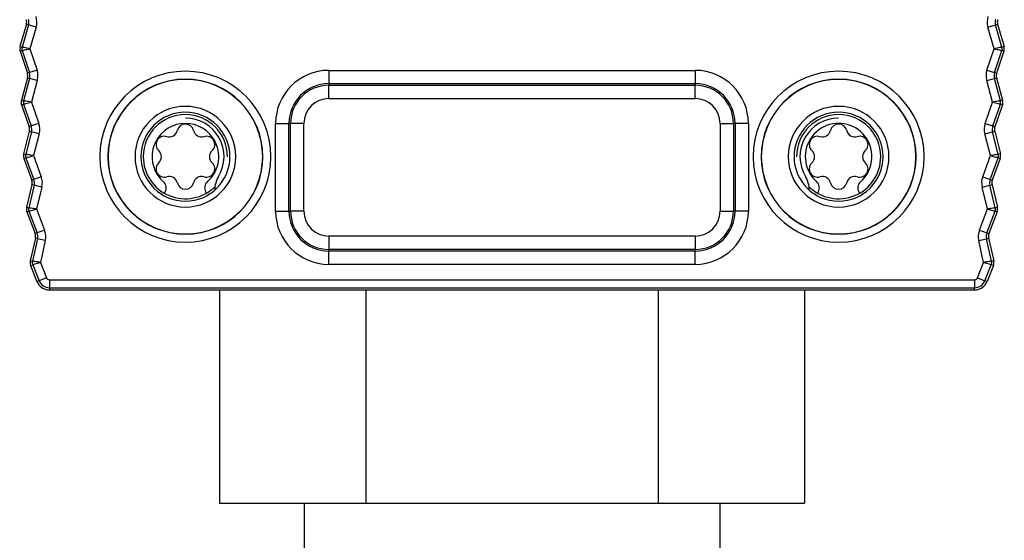
# Model space of a CAD drawing. Units: millimetres. Extents: x 0 to 3200, y 0 to 2500.
# Drawn here: x 2515 to 2552, y 2084 to 2103 of the extents above; entities that cross this region are included whole.
import ezdxf

# ---------------------------------------------------------------- set-up
doc = ezdxf.new("R2010")
doc.units = ezdxf.units.MM
doc.header["$LTSCALE"] = 176
for name, color, linetype in [('02___PRT_ALL_AXES', 7, 'CONTINUOUS'), ('3_ALL_AXES', 7, 'CONTINUOUS'), ('7_ALL_FEATURES', 7, 'CONTINUOUS')]:
    doc.layers.add(name, color=color, linetype=linetype)

msp = doc.modelspace()

# ---------------------------------------------------------------- linework, layer by layer
at = {"layer": '02___PRT_ALL_AXES', "color": 7, "linetype": 'Continuous'}
for radius, start, end in [(2.9, 0, 180), (1.58, 0, 180), (2.9, 180, 360), (1.58, 225.167, 360)]:
    msp.add_arc((2545.292, 2098.309), radius, start, end, dxfattribs=at)
at = {"layer": '3_ALL_AXES', "color": 7, "linetype": 'Continuous'}
for centre, start, end in [((2520.792, 2099.224), 12.3062, 167.6938), ((2545.292, 2099.224), 12.3062, 167.6938), ((2519.999, 2098.766), 72.3062, 227.6938), ((2520.187, 2099.356), 252.3062, 347.6938), ((2521.397, 2099.356), 192.3062, 287.6938), ((2521.585, 2098.766), 312.3062, 107.6938), ((2544.499, 2098.766), 72.3062, 227.6938), ((2544.687, 2099.356), 252.3062, 347.6938), ((2545.897, 2099.356), 192.3062, 287.6938), ((2546.085, 2098.766), 312.3062, 107.6938), ((2519.582, 2098.309), 312.3062, 47.6938), ((2522.001, 2098.309), 132.3062, 227.6938), ((2544.082, 2098.309), 312.3062, 47.6938), ((2546.501, 2098.309), 132.3062, 227.6938), ((2519.999, 2097.851), 132.3062, 287.6938), ((2521.585, 2097.851), 252.3062, 47.6938), ((2544.499, 2097.851), 132.3062, 287.6938), ((2546.085, 2097.851), 252.3062, 47.6938), ((2520.187, 2097.261), 12.3062, 107.6938), ((2521.397, 2097.261), 72.3062, 167.6938), ((2544.687, 2097.261), 12.3062, 107.6938), ((2545.897, 2097.261), 72.3062, 167.6938), ((2520.792, 2097.393), 192.3062, 347.6938), ((2545.292, 2097.393), 192.3062, 347.6938)]:
    msp.add_arc(centre, 0.309, start, end, dxfattribs=at)
at = {"layer": '7_ALL_FEATURES', "color": 7, "linetype": 'Continuous'}
for p, q in [((2514.828, 2103.279), (2514.589, 2102.444)), ((2551.256, 2103.279), (2551.495, 2102.444)), ((2514.593, 2102.268), (2514.865, 2101.443)), ((2551.491, 2102.268), (2551.219, 2101.443)), ((2514.869, 2101.27), (2514.642, 2100.432)), ((2551.215, 2101.27), (2551.442, 2100.432)), ((2514.648, 2100.255), (2514.932, 2099.434)), ((2551.436, 2100.255), (2551.152, 2099.434)), ((2514.939, 2099.262), (2514.724, 2098.42)), ((2551.145, 2099.262), (2551.36, 2098.42)), ((2514.733, 2098.244), (2515.029, 2097.427)), ((2551.351, 2098.244), (2551.055, 2097.427)), ((2515.038, 2097.255), (2514.835, 2096.41)), ((2551.046, 2097.255), (2551.249, 2096.41)), ((2520.003, 2096.942), (2520.032, 2096.992)), ((2521.552, 2096.992), (2521.581, 2096.942)), ((2544.503, 2096.942), (2544.532, 2096.992)), ((2546.052, 2096.992), (2546.081, 2096.942)), ((2514.846, 2096.234), (2515.154, 2095.421)), ((2551.237, 2096.234), (2550.93, 2095.421)), ((2515.166, 2095.249), (2514.975, 2094.402)), ((2550.918, 2095.249), (2551.109, 2094.402)), ((2514.989, 2094.226), (2515.226, 2093.625)), ((2551.095, 2094.226), (2550.858, 2093.625)), ((2515.691, 2093.309), (2550.393, 2093.309)), ((2522.072, 2093.309), (2522.072, 2085.309)), ((2527.557, 2093.309), (2527.557, 2085.309)), ((2538.527, 2093.309), (2538.527, 2085.309)), ((2544.012, 2093.309), (2544.012, 2085.309)), ((2522.072, 2085.309), (2525.242, 2085.309)), ((2525.242, 2085.309), (2527.557, 2085.309)), ((2525.242, 2085.309), (2525.242, 2079.559)), ((2527.557, 2085.309), (2538.527, 2085.309)), ((2538.527, 2085.309), (2540.842, 2085.309)), ((2540.842, 2085.309), (2544.012, 2085.309)), ((2540.842, 2085.309), (2540.842, 2079.559))]:
    msp.add_line(p, q, dxfattribs=at)
at = {"layer": '7_ALL_FEATURES', "color": 9, "linetype": 'Continuous'}
for p, q in [((2514.908, 2103.257), (2514.669, 2102.421)), ((2514.908, 2103.257), (2514.828, 2103.279)), ((2515.196, 2103.174), (2514.908, 2103.257)), ((2515.196, 2103.174), (2514.964, 2102.363)), ((2550.888, 2103.174), (2551.176, 2103.257)), ((2551.12, 2102.363), (2550.888, 2103.174)), ((2551.176, 2103.257), (2551.256, 2103.279)), ((2551.415, 2102.421), (2551.176, 2103.257)), ((2514.589, 2102.444), (2514.669, 2102.421)), ((2514.964, 2102.363), (2515.228, 2101.562)), ((2550.856, 2101.562), (2551.12, 2102.363)), ((2551.495, 2102.444), (2551.415, 2102.421)), ((2514.593, 2102.268), (2514.671, 2102.294)), ((2514.671, 2102.294), (2514.943, 2101.468)), ((2551.141, 2101.468), (2551.413, 2102.294)), ((2551.491, 2102.268), (2551.413, 2102.294)), ((2514.949, 2101.249), (2514.722, 2100.41)), ((2514.943, 2101.468), (2514.865, 2101.443)), ((2514.949, 2101.249), (2514.869, 2101.27)), ((2515.228, 2101.562), (2514.943, 2101.468)), ((2515.239, 2101.17), (2514.949, 2101.249)), ((2526.167, 2101.55), (2526.167, 2101.05)), ((2526.167, 2101.55), (2539.917, 2101.55)), ((2539.917, 2101.55), (2539.917, 2101.05)), ((2550.845, 2101.17), (2551.135, 2101.249)), ((2550.856, 2101.562), (2551.141, 2101.468)), ((2551.135, 2101.249), (2551.215, 2101.27)), ((2551.362, 2100.41), (2551.135, 2101.249)), ((2551.141, 2101.468), (2551.219, 2101.443)), ((2515.239, 2101.17), (2515.018, 2100.356)), ((2526.167, 2101.05), (2526.167, 2100.989)), ((2526.167, 2101.05), (2539.917, 2101.05)), ((2526.167, 2100.989), (2539.917, 2100.989)), ((2526.167, 2100.489), (2526.167, 2100.989)), ((2539.917, 2101.05), (2539.917, 2100.989)), ((2539.917, 2100.489), (2539.917, 2100.989)), ((2551.066, 2100.356), (2550.845, 2101.17)), ((2514.642, 2100.432), (2514.722, 2100.41)), ((2514.648, 2100.255), (2514.726, 2100.282)), ((2514.726, 2100.282), (2515.01, 2099.461)), ((2515.018, 2100.356), (2515.294, 2099.559)), ((2526.167, 2100.489), (2539.917, 2100.489)), ((2550.79, 2099.559), (2551.066, 2100.356)), ((2551.074, 2099.461), (2551.358, 2100.282)), ((2551.436, 2100.255), (2551.358, 2100.282)), ((2551.442, 2100.432), (2551.362, 2100.41)), ((2515.01, 2099.461), (2514.932, 2099.434)), ((2515.294, 2099.559), (2515.01, 2099.461)), ((2524.176, 2096.259), (2524.176, 2099.559)), ((2524.176, 2099.559), (2524.676, 2099.559)), ((2524.676, 2099.559), (2524.737, 2099.559)), ((2524.676, 2096.259), (2524.676, 2099.559)), ((2524.737, 2096.259), (2524.737, 2099.559)), ((2525.237, 2099.559), (2524.737, 2099.559)), ((2525.237, 2096.259), (2525.237, 2099.559)), ((2540.847, 2099.559), (2541.347, 2099.559)), ((2540.847, 2099.559), (2540.847, 2096.259)), ((2541.408, 2099.559), (2541.347, 2099.559)), ((2541.347, 2099.559), (2541.347, 2096.259)), ((2541.408, 2099.559), (2541.408, 2096.259)), ((2541.908, 2099.559), (2541.408, 2099.559)), ((2541.908, 2099.559), (2541.908, 2096.259)), ((2550.79, 2099.559), (2551.074, 2099.461)), ((2551.074, 2099.461), (2551.152, 2099.434)), ((2515.019, 2099.242), (2514.804, 2098.4)), ((2515.019, 2099.242), (2514.939, 2099.262)), ((2515.31, 2099.167), (2515.019, 2099.242)), ((2515.31, 2099.167), (2515.101, 2098.35)), ((2550.774, 2099.167), (2551.065, 2099.242)), ((2550.983, 2098.35), (2550.774, 2099.167)), ((2551.065, 2099.242), (2551.145, 2099.262)), ((2551.28, 2098.4), (2551.065, 2099.242)), ((2514.724, 2098.42), (2514.804, 2098.4)), ((2515.101, 2098.35), (2515.388, 2097.557)), ((2550.696, 2097.557), (2550.983, 2098.35)), ((2551.36, 2098.42), (2551.28, 2098.4)), ((2514.733, 2098.244), (2514.811, 2098.272)), ((2514.811, 2098.272), (2515.106, 2097.455)), ((2550.978, 2097.455), (2551.273, 2098.272)), ((2551.351, 2098.244), (2551.273, 2098.272)), ((2515.388, 2097.557), (2515.106, 2097.455)), ((2550.696, 2097.557), (2550.978, 2097.455)), ((2515.118, 2097.236), (2514.916, 2096.391)), ((2515.106, 2097.455), (2515.029, 2097.427)), ((2515.118, 2097.236), (2515.038, 2097.255)), ((2515.41, 2097.166), (2515.118, 2097.236)), ((2550.674, 2097.166), (2550.965, 2097.236)), ((2550.965, 2097.236), (2551.046, 2097.255)), ((2551.168, 2096.391), (2550.965, 2097.236)), ((2550.978, 2097.455), (2551.055, 2097.427)), ((2515.41, 2097.166), (2515.213, 2096.346)), ((2550.871, 2096.346), (2550.674, 2097.166)), ((2514.835, 2096.41), (2514.916, 2096.391)), ((2514.846, 2096.234), (2514.924, 2096.263)), ((2514.924, 2096.263), (2515.231, 2095.451)), ((2515.213, 2096.346), (2515.512, 2095.557)), ((2524.176, 2096.259), (2524.676, 2096.259)), ((2524.676, 2096.259), (2524.737, 2096.259)), ((2525.237, 2096.259), (2524.737, 2096.259)), ((2540.847, 2096.259), (2541.347, 2096.259)), ((2541.408, 2096.259), (2541.347, 2096.259)), ((2541.908, 2096.259), (2541.408, 2096.259)), ((2550.572, 2095.557), (2550.871, 2096.346)), ((2550.853, 2095.451), (2551.16, 2096.263)), ((2551.237, 2096.234), (2551.16, 2096.263)), ((2551.249, 2096.41), (2551.168, 2096.391)), ((2515.231, 2095.451), (2515.154, 2095.421)), ((2515.512, 2095.557), (2515.231, 2095.451)), ((2550.572, 2095.557), (2550.853, 2095.451)), ((2550.853, 2095.451), (2550.93, 2095.421)), ((2515.246, 2095.231), (2515.056, 2094.384)), ((2515.246, 2095.231), (2515.166, 2095.249)), ((2515.539, 2095.165), (2515.246, 2095.231)), ((2515.539, 2095.165), (2515.354, 2094.343)), ((2526.167, 2095.329), (2526.167, 2094.829)), ((2539.917, 2095.329), (2526.167, 2095.329)), ((2539.917, 2095.329), (2539.917, 2094.829)), ((2550.545, 2095.165), (2550.838, 2095.231)), ((2550.73, 2094.343), (2550.545, 2095.165)), ((2550.838, 2095.231), (2550.918, 2095.249)), ((2551.028, 2094.384), (2550.838, 2095.231)), ((2539.917, 2094.829), (2526.167, 2094.829)), ((2526.167, 2094.767), (2526.167, 2094.829)), ((2539.917, 2094.767), (2526.167, 2094.767)), ((2526.167, 2094.267), (2526.167, 2094.767)), ((2539.917, 2094.767), (2539.917, 2094.829)), ((2539.917, 2094.267), (2539.917, 2094.767)), ((2514.975, 2094.402), (2515.056, 2094.384)), ((2514.989, 2094.226), (2515.066, 2094.256)), ((2515.066, 2094.256), (2515.303, 2093.655)), ((2515.354, 2094.343), (2515.582, 2093.766)), ((2539.917, 2094.267), (2526.167, 2094.267)), ((2550.502, 2093.766), (2550.73, 2094.343)), ((2550.781, 2093.655), (2551.018, 2094.256)), ((2551.095, 2094.226), (2551.018, 2094.256)), ((2551.109, 2094.402), (2551.028, 2094.384)), ((2515.303, 2093.655), (2515.226, 2093.625)), ((2515.582, 2093.766), (2515.303, 2093.655)), ((2515.691, 2093.691), (2515.691, 2093.391)), ((2515.691, 2093.691), (2550.393, 2093.691)), ((2550.393, 2093.691), (2550.393, 2093.391)), ((2550.502, 2093.766), (2550.781, 2093.655)), ((2550.858, 2093.625), (2550.781, 2093.655)), ((2515.691, 2093.391), (2550.393, 2093.391)), ((2515.691, 2093.391), (2515.691, 2093.309)), ((2550.393, 2093.309), (2550.393, 2093.391))]:
    msp.add_line(p, q, dxfattribs=at)
for centre, radius, start, end in [((2514.54, 2103.362), 0.383, 344.0244, 17.4229), ((2514.54, 2103.362), 0.682, 344.0244, 17.4229), ((2551.544, 2103.362), 0.682, 162.5771, 195.9756), ((2551.544, 2103.362), 0.383, 162.5771, 195.9756), ((2514.878, 2102.362), 0.217, 164.0244, 198.247), ((2551.206, 2102.362), 0.217, 341.753, 15.9756), ((2514.58, 2101.349), 0.383, 344.8485, 18.247), ((2514.58, 2101.349), 0.682, 344.8485, 18.247), ((2520.792, 2098.309), 3.207, 0, 180), ((2526.167, 2099.559), 1.991, 90, 180), ((2539.917, 2099.559), 1.991, 0, 90), ((2545.292, 2098.309), 3.207, 0, 180), ((2551.504, 2101.349), 0.682, 161.753, 195.1515), ((2551.504, 2101.349), 0.383, 161.753, 195.1515), ((2520.792, 2098.309), 2.907, 0, 180), ((2526.167, 2099.559), 1.491, 90, 180), ((2526.167, 2099.559), 1.43, 90, 180), ((2539.917, 2099.559), 1.491, 0, 90), ((2539.917, 2099.559), 1.43, 0, 90), ((2545.292, 2098.309), 2.907, 0, 180), ((2514.932, 2100.353), 0.217, 164.8485, 199.071), ((2520.792, 2098.309), 1.889, 0, 180), ((2526.167, 2099.559), 0.93, 90, 180), ((2539.917, 2099.559), 0.93, 0, 90), ((2545.292, 2098.309), 1.889, 0, 180), ((2551.152, 2100.353), 0.217, 340.929, 15.1515), ((2520.792, 2098.309), 1.67, 0, 180), ((2545.292, 2098.309), 1.67, 0, 180), ((2514.649, 2099.336), 0.383, 345.6725, 19.071), ((2514.649, 2099.336), 0.682, 345.6725, 19.071), ((2551.435, 2099.336), 0.682, 160.929, 194.3275), ((2551.435, 2099.336), 0.383, 160.929, 194.3275), ((2515.015, 2098.346), 0.217, 165.6725, 199.895), ((2520.792, 2098.309), 3.207, 180, 360), ((2520.792, 2098.309), 2.907, 180, 360), ((2520.792, 2098.309), 1.889, 180, 360), ((2520.792, 2098.309), 1.67, 180, 360), ((2545.292, 2098.309), 3.207, 180, 360), ((2545.292, 2098.309), 2.907, 180, 360), ((2545.292, 2098.309), 1.889, 180, 360), ((2545.292, 2098.309), 1.67, 180, 360), ((2551.069, 2098.346), 0.217, 340.105, 14.3275), ((2514.746, 2097.325), 0.682, 346.4965, 19.895), ((2551.337, 2097.325), 0.682, 160.105, 193.5035), ((2514.746, 2097.325), 0.383, 346.4965, 19.895), ((2551.337, 2097.325), 0.383, 160.105, 193.5035), ((2515.127, 2096.34), 0.217, 166.4965, 200.719), ((2526.167, 2096.259), 1.991, 180, 270), ((2526.167, 2096.259), 1.491, 180, 270), ((2526.167, 2096.259), 1.43, 180, 270), ((2526.167, 2096.259), 0.93, 180, 270), ((2539.917, 2096.259), 1.991, 270, 360), ((2539.917, 2096.259), 1.43, 270, 360), ((2539.917, 2096.259), 1.491, 270, 360), ((2539.917, 2096.259), 0.93, 270, 360), ((2550.957, 2096.34), 0.217, 339.281, 13.5035), ((2514.873, 2095.315), 0.383, 347.3205, 20.719), ((2514.873, 2095.315), 0.682, 347.3205, 20.719), ((2551.211, 2095.315), 0.682, 159.281, 192.6795), ((2551.211, 2095.315), 0.383, 159.281, 192.6795), ((2515.268, 2094.336), 0.217, 167.3205, 201.5431), ((2550.816, 2094.336), 0.217, 338.4569, 12.6795), ((2515.691, 2093.809), 0.417, 201.5431, 270), ((2515.691, 2093.809), 0.118, 201.5431, 270), ((2550.393, 2093.809), 0.118, 270, 338.4569), ((2550.393, 2093.809), 0.417, 270, 338.4569)]:
    msp.add_arc(centre, radius, start, end, dxfattribs=at)
at = {"layer": '7_ALL_FEATURES', "color": 7, "linetype": 'Continuous'}
for centre, radius, start, end in [((2514.54, 2103.362), 0.3, 344.0244, 17.4229), ((2514.54, 2103.362), 0.3, 7.4004, 17.4229), ((2514.54, 2103.362), 0.3, 344.0244, 354.047), ((2551.544, 2103.362), 0.3, 162.5771, 195.9756), ((2551.544, 2103.362), 0.3, 162.5771, 172.5996), ((2551.544, 2103.362), 0.3, 185.953, 195.9756), ((2514.878, 2102.362), 0.3, 164.0244, 198.247), ((2551.206, 2102.362), 0.3, 341.753, 15.9756), ((2514.58, 2101.349), 0.3, 344.8485, 18.247), ((2514.58, 2101.349), 0.3, 8.2244, 18.247), ((2514.58, 2101.349), 0.3, 344.8485, 354.871), ((2551.504, 2101.349), 0.3, 161.753, 195.1515), ((2551.504, 2101.349), 0.3, 185.129, 195.1515), ((2551.504, 2101.349), 0.3, 161.753, 171.7756), ((2520.792, 2098.309), 2.9, 0, 180), ((2514.932, 2100.353), 0.3, 164.8485, 199.071), ((2551.152, 2100.353), 0.3, 340.929, 15.1515), ((2520.792, 2098.309), 1.58, 0, 180), ((2514.649, 2099.336), 0.3, 345.6725, 19.071), ((2514.649, 2099.336), 0.3, 9.0484, 19.071), ((2520.792, 2098.309), 1.25, 43.7191, 228.8401), ((2520.792, 2098.309), 1.45, 328.9973, 90), ((2545.292, 2098.309), 1.45, 90, 211.0027), ((2545.292, 2098.309), 1.25, 43.7191, 210.3285), ((2551.435, 2099.336), 0.3, 160.929, 194.3275), ((2551.435, 2099.336), 0.3, 160.929, 170.9516), ((2514.649, 2099.336), 0.3, 345.6725, 355.695), ((2520.792, 2098.309), 1.25, 329.6715, 43.7191), ((2545.292, 2098.309), 1.25, 311.1599, 43.7191), ((2551.435, 2099.336), 0.3, 184.305, 194.3275), ((2515.015, 2098.346), 0.3, 165.6725, 199.895), ((2520.792, 2098.309), 2.9, 180, 360), ((2520.792, 2098.309), 1.58, 180, 314.833), ((2551.069, 2098.346), 0.3, 340.105, 14.3275), ((2520.792, 2098.309), 1.25, 311.1599, 329.6715), ((2522.892, 2097.047), 1, 148.9973, 180), ((2543.192, 2097.047), 1, 0, 31.0027), ((2545.292, 2098.309), 1.25, 210.3285, 228.8401), ((2514.746, 2097.325), 0.3, 346.4965, 19.895), ((2514.746, 2097.325), 0.3, 9.8725, 19.895), ((2514.746, 2097.325), 0.3, 346.4965, 356.5191), ((2519.772, 2097.142), 0.3, 330, 48.8401), ((2521.812, 2097.142), 0.3, 131.1599, 210), ((2544.272, 2097.142), 0.3, 330, 48.8401), ((2546.312, 2097.142), 0.3, 131.1599, 210), ((2551.337, 2097.325), 0.3, 160.105, 193.5035), ((2551.337, 2097.325), 0.3, 183.4809, 193.5035), ((2551.337, 2097.325), 0.3, 160.105, 170.1275), ((2515.127, 2096.34), 0.3, 166.4965, 200.719), ((2550.957, 2096.34), 0.3, 339.281, 13.5035), ((2514.873, 2095.315), 0.3, 347.3205, 20.719), ((2514.873, 2095.315), 0.3, 10.6965, 20.719), ((2551.211, 2095.315), 0.3, 159.281, 192.6795), ((2551.211, 2095.315), 0.3, 159.281, 169.3035), ((2514.873, 2095.315), 0.3, 347.3205, 357.3431), ((2551.211, 2095.315), 0.3, 182.6569, 192.6795), ((2515.268, 2094.336), 0.3, 167.3205, 201.5431), ((2550.816, 2094.336), 0.3, 338.4569, 12.6795), ((2515.691, 2093.809), 0.5, 201.5431, 270), ((2550.393, 2093.809), 0.5, 270, 338.4569)]:
    msp.add_arc(centre, radius, start, end, dxfattribs=at)
at = {"layer": '7_ALL_FEATURES', "color": 9, "linetype": 'Continuous'}
for points, knots in [([(2514.964, 2102.363), (2514.926, 2102.37), (2514.857, 2102.383), (2514.767, 2102.4), (2514.706, 2102.414), (2514.676, 2102.419), (2514.669, 2102.421)], [0, 0, 0, 0, 0.379185, 0.702043, 0.920002, 1, 1, 1, 1]), ([(2514.671, 2102.294), (2514.679, 2102.296), (2514.708, 2102.302), (2514.768, 2102.318), (2514.858, 2102.34), (2514.927, 2102.355), (2514.964, 2102.363)], [0, 0, 0, 0, 0.079997, 0.297955, 0.620814, 1, 1, 1, 1]), ([(2551.415, 2102.421), (2551.408, 2102.419), (2551.378, 2102.414), (2551.317, 2102.4), (2551.227, 2102.383), (2551.157, 2102.37), (2551.12, 2102.363)], [0, 0, 0, 0, 0.079997, 0.297955, 0.620814, 1, 1, 1, 1]), ([(2551.12, 2102.363), (2551.157, 2102.355), (2551.226, 2102.34), (2551.316, 2102.318), (2551.376, 2102.302), (2551.405, 2102.296), (2551.413, 2102.294)], [0, 0, 0, 0, 0.379185, 0.702043, 0.920002, 1, 1, 1, 1]), ([(2515.018, 2100.356), (2514.981, 2100.362), (2514.911, 2100.374), (2514.82, 2100.39), (2514.759, 2100.403), (2514.73, 2100.408), (2514.722, 2100.41)], [0, 0, 0, 0, 0.379185, 0.702043, 0.920002, 1, 1, 1, 1]), ([(2514.726, 2100.282), (2514.734, 2100.285), (2514.763, 2100.292), (2514.823, 2100.309), (2514.913, 2100.331), (2514.981, 2100.348), (2515.018, 2100.356)], [0, 0, 0, 0, 0.079997, 0.297955, 0.620814, 1, 1, 1, 1]), ([(2551.362, 2100.41), (2551.354, 2100.408), (2551.325, 2100.403), (2551.264, 2100.39), (2551.173, 2100.374), (2551.103, 2100.362), (2551.066, 2100.356)], [0, 0, 0, 0, 0.079997, 0.297955, 0.620814, 1, 1, 1, 1]), ([(2551.066, 2100.356), (2551.103, 2100.348), (2551.171, 2100.331), (2551.261, 2100.309), (2551.321, 2100.292), (2551.35, 2100.285), (2551.358, 2100.282)], [0, 0, 0, 0, 0.379185, 0.702043, 0.920002, 1, 1, 1, 1]), ([(2515.101, 2098.35), (2515.064, 2098.356), (2514.994, 2098.367), (2514.903, 2098.382), (2514.842, 2098.393), (2514.812, 2098.398), (2514.804, 2098.4)], [0, 0, 0, 0, 0.379185, 0.702043, 0.920002, 1, 1, 1, 1]), ([(2514.811, 2098.272), (2514.818, 2098.275), (2514.847, 2098.282), (2514.907, 2098.3), (2514.996, 2098.323), (2515.064, 2098.341), (2515.101, 2098.35)], [0, 0, 0, 0, 0.079997, 0.297955, 0.620814, 1, 1, 1, 1]), ([(2551.28, 2098.4), (2551.272, 2098.398), (2551.242, 2098.393), (2551.181, 2098.382), (2551.09, 2098.367), (2551.02, 2098.356), (2550.983, 2098.35)], [0, 0, 0, 0, 0.079997, 0.297955, 0.620814, 1, 1, 1, 1]), ([(2550.983, 2098.35), (2551.02, 2098.341), (2551.088, 2098.323), (2551.177, 2098.3), (2551.237, 2098.282), (2551.266, 2098.275), (2551.273, 2098.272)], [0, 0, 0, 0, 0.379185, 0.702043, 0.920002, 1, 1, 1, 1]), ([(2515.213, 2096.346), (2515.175, 2096.35), (2515.106, 2096.36), (2515.014, 2096.374), (2514.953, 2096.385), (2514.923, 2096.389), (2514.916, 2096.391)], [0, 0, 0, 0, 0.379185, 0.702043, 0.920002, 1, 1, 1, 1]), ([(2514.924, 2096.263), (2514.931, 2096.266), (2514.96, 2096.274), (2515.02, 2096.292), (2515.108, 2096.317), (2515.176, 2096.336), (2515.213, 2096.346)], [0, 0, 0, 0, 0.079997, 0.297955, 0.620814, 1, 1, 1, 1]), ([(2551.168, 2096.391), (2551.161, 2096.389), (2551.131, 2096.385), (2551.07, 2096.374), (2550.978, 2096.36), (2550.908, 2096.35), (2550.871, 2096.346)], [0, 0, 0, 0, 0.079997, 0.297955, 0.620814, 1, 1, 1, 1]), ([(2550.871, 2096.346), (2550.908, 2096.336), (2550.975, 2096.317), (2551.064, 2096.292), (2551.124, 2096.274), (2551.153, 2096.266), (2551.16, 2096.263)], [0, 0, 0, 0, 0.379185, 0.702043, 0.920002, 1, 1, 1, 1]), ([(2515.354, 2094.343), (2515.316, 2094.347), (2515.246, 2094.356), (2515.155, 2094.368), (2515.093, 2094.378), (2515.064, 2094.382), (2515.056, 2094.384)], [0, 0, 0, 0, 0.379185, 0.702043, 0.920002, 1, 1, 1, 1]), ([(2515.066, 2094.256), (2515.073, 2094.259), (2515.102, 2094.267), (2515.161, 2094.287), (2515.25, 2094.313), (2515.317, 2094.333), (2515.354, 2094.343)], [0, 0, 0, 0, 0.079997, 0.297955, 0.620814, 1, 1, 1, 1]), ([(2551.028, 2094.384), (2551.02, 2094.382), (2550.991, 2094.378), (2550.929, 2094.368), (2550.838, 2094.356), (2550.768, 2094.347), (2550.73, 2094.343)], [0, 0, 0, 0, 0.079997, 0.297955, 0.620814, 1, 1, 1, 1]), ([(2550.73, 2094.343), (2550.767, 2094.333), (2550.834, 2094.313), (2550.923, 2094.287), (2550.982, 2094.267), (2551.011, 2094.259), (2551.018, 2094.256)], [0, 0, 0, 0, 0.379185, 0.702043, 0.920002, 1, 1, 1, 1])]:
    msp.add_open_spline(points, degree=3, knots=knots, dxfattribs=at)

doc.saveas('drawing.dxf')
